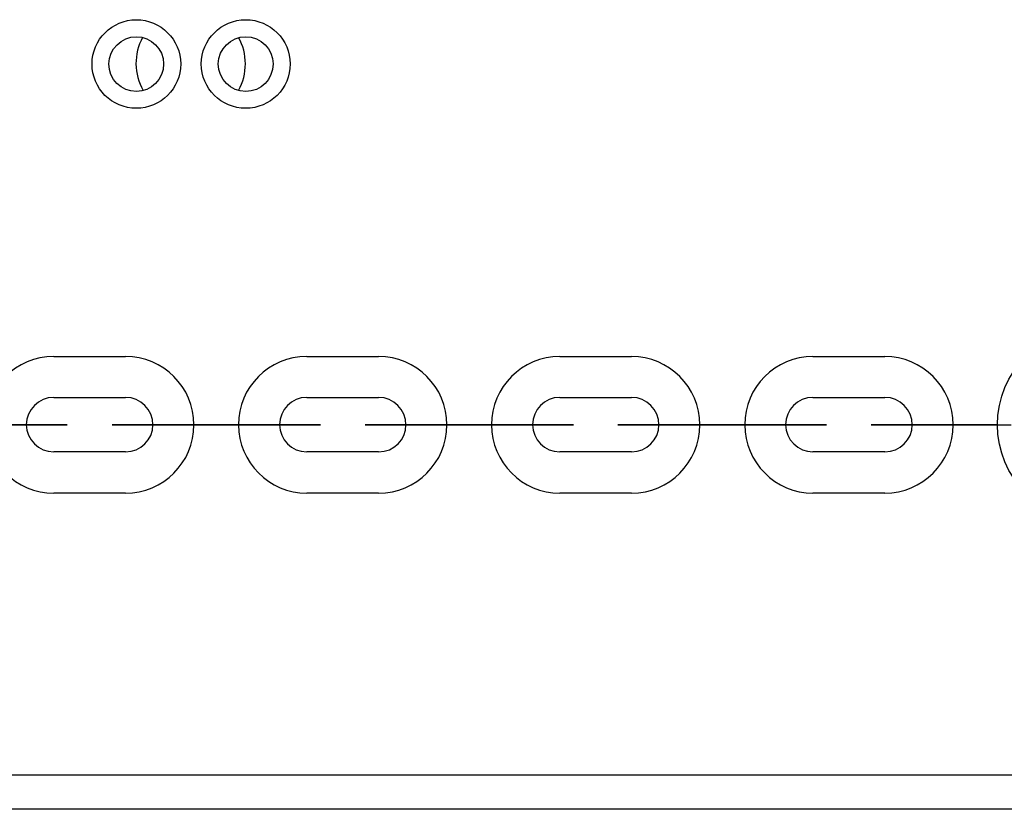
# Model space of a CAD drawing. Units: inches. Extents: x 62 to 237, y -7 to 217.
# Drawn here: x 165 to 166, y 41 to 42 of the extents above; entities that cross this region are included whole.
import ezdxf

# ---------------------------------------------------------------- set-up
doc = ezdxf.new("R2010")
doc.units = ezdxf.units.IN
doc.header["$MEASUREMENT"] = 0
doc.layers.add('Ebene 1', color=7, linetype='Continuous')

# ---------------------------------------------------------------- blocks, each defined once
blk = doc.blocks.new('block 2')
at = {"layer": 'Ebene 1', "color": 179, "lineweight": 25, "true_color": 0x1a171b}
for points in [[(164.76, 41.9072), (164.844, 41.9072)], [(165.0559, 41.9072), (165.14, 41.9072)], [(165.3518, 41.9072), (165.4359, 41.9072)], [(165.6481, 41.9072), (165.7322, 41.9072)], [(164.76, 41.8593), (164.844, 41.8593)], [(165.0559, 41.8593), (165.14, 41.8593)], [(165.3518, 41.8593), (165.4359, 41.8593)], [(165.6481, 41.8593), (165.7322, 41.8593)], [(164.7279, 41.8272), (164.7283, 41.8272), (164.7276, 41.8272), (164.7279, 41.8272), (164.7279, 41.8272)], [(164.8761, 41.8272), (164.8764, 41.8272), (164.8757, 41.8272), (164.8761, 41.8272), (164.8761, 41.8272)], [(164.9081, 41.8272), (164.9922, 41.8272)], [(164.9081, 41.8272), (164.9922, 41.8272)], [(164.9922, 41.8272), (164.9081, 41.8272)], [(164.9922, 41.8272), (164.9081, 41.8272)], [(165.172, 41.8272), (165.1723, 41.8272), (165.1717, 41.8272), (165.172, 41.8272), (165.172, 41.8272)], [(165.2878, 41.8272), (165.204, 41.8272)], [(165.2878, 41.8272), (165.204, 41.8272)], [(165.204, 41.8272), (165.2878, 41.8272)], [(165.204, 41.8272), (165.2878, 41.8272)], [(165.3201, 41.8272), (165.3205, 41.8272), (165.3198, 41.8272), (165.3201, 41.8272), (165.3201, 41.8272)], [(165.4679, 41.8272), (165.4683, 41.8272), (165.4676, 41.8272), (165.4679, 41.8272), (165.4679, 41.8272)], [(165.5, 41.8272), (165.584, 41.8272)], [(165.584, 41.8272), (165.5, 41.8272)], [(165.584, 41.8272), (165.5, 41.8272)], [(165.5, 41.8272), (165.584, 41.8272)], [(165.6161, 41.8272), (165.6164, 41.8272), (165.6157, 41.8272), (165.6161, 41.8272), (165.6161, 41.8272)], [(165.8638, 41.8272), (165.7959, 41.8272)], [(165.8638, 41.8272), (165.7959, 41.8272)], [(165.7959, 41.8272), (165.88, 41.8272)], [(165.7959, 41.8272), (165.88, 41.8272)], [(164.844, 41.7956), (164.76, 41.7956)], [(165.14, 41.7956), (165.0559, 41.7956)], [(165.4359, 41.7956), (165.3518, 41.7956)], [(165.7322, 41.7956), (165.6481, 41.7956)], [(164.844, 41.7473), (164.76, 41.7473)], [(165.14, 41.7473), (165.0559, 41.7473)], [(165.4359, 41.7473), (165.3518, 41.7473)], [(165.7322, 41.7473), (165.6481, 41.7473)], [(158.5585, 41.4176), (165.9127, 41.4176)], [(165.9127, 41.3773), (158.5361, 41.3773)]]:
    blk.add_lwpolyline(points, dxfattribs=at)
for points, knots in [([(164.8048, 42.2496), (164.8048, 42.2207), (164.8278, 42.1976), (164.8568, 42.1976), (164.885, 42.1976), (164.9085, 42.2207), (164.9085, 42.2496), (164.9085, 42.2779), (164.885, 42.3013), (164.8568, 42.3013), (164.8282, 42.3013), (164.8048, 42.2779), (164.8048, 42.2496), (164.8048, 42.2496), (164.8048, 42.2496), (164.8048, 42.2496)], [0, 0, 0, 0, 1, 1, 1, 2, 2, 2, 3, 3, 3, 4, 4, 4, 5, 5, 5, 5]), ([(164.9326, 42.2496), (164.9326, 42.2207), (164.956, 42.1976), (164.9846, 42.1976), (165.0132, 42.1976), (165.0366, 42.2207), (165.0366, 42.2496), (165.0366, 42.2779), (165.0132, 42.3013), (164.9846, 42.3013), (164.956, 42.3013), (164.9326, 42.2779), (164.9326, 42.2496), (164.9326, 42.2496), (164.9326, 42.2496), (164.9326, 42.2496)], [0, 0, 0, 0, 1, 1, 1, 2, 2, 2, 3, 3, 3, 4, 4, 4, 5, 5, 5, 5]), ([(164.8244, 42.2496), (164.8244, 42.2317), (164.8389, 42.2172), (164.8568, 42.2172), (164.874, 42.2172), (164.8885, 42.2317), (164.8885, 42.2496), (164.8885, 42.2672), (164.874, 42.2813), (164.8568, 42.2813), (164.8392, 42.2813), (164.8244, 42.2672), (164.8244, 42.2496), (164.8244, 42.2496), (164.8244, 42.2496), (164.8244, 42.2496)], [0, 0, 0, 0, 1, 1, 1, 2, 2, 2, 3, 3, 3, 4, 4, 4, 5, 5, 5, 5]), ([(164.9525, 42.2496), (164.9525, 42.2317), (164.967, 42.2172), (164.9846, 42.2172), (165.0022, 42.2172), (165.0166, 42.2317), (165.0166, 42.2496), (165.0166, 42.2672), (165.0022, 42.2813), (164.9846, 42.2813), (164.967, 42.2813), (164.9525, 42.2672), (164.9525, 42.2496), (164.9525, 42.2496), (164.9525, 42.2496), (164.9525, 42.2496)], [0, 0, 0, 0, 1, 1, 1, 2, 2, 2, 3, 3, 3, 4, 4, 4, 5, 5, 5, 5]), ([(166.0877, 41.8272), (166.0877, 41.8893), (166.0374, 41.9392), (165.9757, 41.9392), (165.9137, 41.9392), (165.8638, 41.8893), (165.8638, 41.8272), (165.8638, 41.7656), (165.9137, 41.7153), (165.9757, 41.7153), (166.0371, 41.7153), (166.0877, 41.7659), (166.0877, 41.8272), (166.0877, 41.8272), (166.0877, 41.8272), (166.0877, 41.8272)], [0, 0, 0, 0, 1, 1, 1, 2, 2, 2, 3, 3, 3, 4, 4, 4, 5, 5, 5, 5]), ([(164.76, 41.9072), (164.7159, 41.9072), (164.68, 41.8713), (164.68, 41.8272), (164.68, 41.7835), (164.7162, 41.7473), (164.76, 41.7473)], [0, 0, 0, 0, 1, 1, 1, 2, 2, 2, 2]), ([(164.844, 41.7473), (164.8881, 41.7473), (164.924, 41.7832), (164.924, 41.8272), (164.924, 41.8713), (164.8881, 41.9072), (164.844, 41.9072)], [0, 0, 0, 0, 1, 1, 1, 2, 2, 2, 2]), ([(165.0559, 41.9072), (165.0118, 41.9072), (164.976, 41.8713), (164.976, 41.8272), (164.976, 41.7835), (165.0122, 41.7473), (165.0559, 41.7473)], [0, 0, 0, 0, 1, 1, 1, 2, 2, 2, 2]), ([(165.14, 41.7473), (165.1841, 41.7473), (165.2199, 41.7832), (165.2199, 41.8272), (165.2199, 41.8713), (165.1841, 41.9072), (165.14, 41.9072)], [0, 0, 0, 0, 1, 1, 1, 2, 2, 2, 2]), ([(165.3518, 41.9072), (165.3081, 41.9072), (165.2719, 41.8713), (165.2719, 41.8272), (165.2719, 41.7835), (165.3081, 41.7473), (165.3518, 41.7473)], [0, 0, 0, 0, 1, 1, 1, 2, 2, 2, 2]), ([(165.4359, 41.7473), (165.48, 41.7473), (165.5158, 41.7832), (165.5158, 41.8272), (165.5158, 41.8713), (165.4796, 41.9072), (165.4359, 41.9072)], [0, 0, 0, 0, 1, 1, 1, 2, 2, 2, 2]), ([(165.6481, 41.9072), (165.604, 41.9072), (165.5682, 41.8713), (165.5682, 41.8272), (165.5682, 41.7835), (165.604, 41.7473), (165.6481, 41.7473)], [0, 0, 0, 0, 1, 1, 1, 2, 2, 2, 2]), ([(165.7322, 41.7473), (165.7759, 41.7473), (165.8121, 41.7832), (165.8121, 41.8272), (165.8121, 41.8713), (165.7759, 41.9072), (165.7322, 41.9072)], [0, 0, 0, 0, 1, 1, 1, 2, 2, 2, 2]), ([(164.76, 41.8593), (164.7424, 41.8593), (164.7279, 41.8452), (164.7279, 41.8272), (164.7279, 41.81), (164.7424, 41.7956), (164.76, 41.7956)], [0, 0, 0, 0, 1, 1, 1, 2, 2, 2, 2]), ([(164.844, 41.7956), (164.8616, 41.7956), (164.8761, 41.8097), (164.8761, 41.8272), (164.8761, 41.8448), (164.8616, 41.8593), (164.844, 41.8593)], [0, 0, 0, 0, 1, 1, 1, 2, 2, 2, 2]), ([(165.0559, 41.8593), (165.0383, 41.8593), (165.0242, 41.8452), (165.0242, 41.8272), (165.0242, 41.81), (165.0383, 41.7956), (165.0559, 41.7956)], [0, 0, 0, 0, 1, 1, 1, 2, 2, 2, 2]), ([(165.14, 41.7956), (165.1579, 41.7956), (165.172, 41.8097), (165.172, 41.8272), (165.172, 41.8448), (165.1575, 41.8593), (165.14, 41.8593)], [0, 0, 0, 0, 1, 1, 1, 2, 2, 2, 2]), ([(165.3518, 41.8593), (165.3346, 41.8593), (165.3201, 41.8452), (165.3201, 41.8272), (165.3201, 41.81), (165.3346, 41.7956), (165.3518, 41.7956)], [0, 0, 0, 0, 1, 1, 1, 2, 2, 2, 2]), ([(165.4359, 41.7956), (165.4535, 41.7956), (165.4679, 41.8097), (165.4679, 41.8272), (165.4679, 41.8448), (165.4535, 41.8593), (165.4359, 41.8593)], [0, 0, 0, 0, 1, 1, 1, 2, 2, 2, 2]), ([(165.6481, 41.8593), (165.6302, 41.8593), (165.6161, 41.8452), (165.6161, 41.8272), (165.6161, 41.81), (165.6305, 41.7956), (165.6481, 41.7956)], [0, 0, 0, 0, 1, 1, 1, 2, 2, 2, 2]), ([(165.7322, 41.7956), (165.7497, 41.7956), (165.7642, 41.8097), (165.7642, 41.8272), (165.7642, 41.8448), (165.7497, 41.8593), (165.7322, 41.8593)], [0, 0, 0, 0, 1, 1, 1, 2, 2, 2, 2]), ([(164.6962, 41.8272), (164.6962, 41.8272), (164.7758, 41.8272), (164.7758, 41.8272), (164.7758, 41.8272), (164.6962, 41.8272), (164.6962, 41.8272), (164.6962, 41.8272), (164.6962, 41.8272), (164.6962, 41.8272)], [0, 0, 0, 0, 1, 1, 1, 2, 2, 2, 3, 3, 3, 3]), ([(164.6962, 41.8272), (164.6962, 41.8272), (164.7279, 41.8272), (164.7279, 41.8272), (164.7279, 41.8272), (164.6962, 41.8272), (164.6962, 41.8272), (164.6962, 41.8272), (164.6962, 41.8272), (164.6962, 41.8272)], [0, 0, 0, 0, 1, 1, 1, 2, 2, 2, 3, 3, 3, 3]), ([(164.7279, 41.8269), (164.7283, 41.8269), (164.7286, 41.8269), (164.7286, 41.8272), (164.7286, 41.8276), (164.7283, 41.8276), (164.7279, 41.8276), (164.7276, 41.8276), (164.7276, 41.8276), (164.7276, 41.8272), (164.7276, 41.8269), (164.7276, 41.8269), (164.7279, 41.8269), (164.7279, 41.8269), (164.7279, 41.8269), (164.7279, 41.8269)], [0, 0, 0, 0, 1, 1, 1, 2, 2, 2, 3, 3, 3, 4, 4, 4, 5, 5, 5, 5]), ([(164.9081, 41.8272), (164.9081, 41.8272), (164.8282, 41.8272), (164.8282, 41.8272), (164.8282, 41.8272), (164.9081, 41.8272), (164.9081, 41.8272), (164.9081, 41.8272), (164.9081, 41.8272), (164.9081, 41.8272)], [0, 0, 0, 0, 1, 1, 1, 2, 2, 2, 3, 3, 3, 3]), ([(164.8761, 41.8269), (164.8761, 41.8269), (164.8764, 41.8269), (164.8764, 41.8272), (164.8764, 41.8276), (164.8761, 41.8276), (164.8761, 41.8276), (164.8757, 41.8276), (164.8757, 41.8276), (164.8757, 41.8272), (164.8757, 41.8269), (164.8757, 41.8269), (164.8761, 41.8269), (164.8761, 41.8269), (164.8761, 41.8269), (164.8761, 41.8269)], [0, 0, 0, 0, 1, 1, 1, 2, 2, 2, 3, 3, 3, 4, 4, 4, 5, 5, 5, 5]), ([(164.9081, 41.8272), (164.9081, 41.8272), (164.8761, 41.8272), (164.8761, 41.8272), (164.8761, 41.8272), (164.9081, 41.8272), (164.9081, 41.8272), (164.9081, 41.8272), (164.9081, 41.8272), (164.9081, 41.8272)], [0, 0, 0, 0, 1, 1, 1, 2, 2, 2, 3, 3, 3, 3]), ([(164.9922, 41.8272), (164.9922, 41.8272), (165.0721, 41.8272), (165.0721, 41.8272), (165.0721, 41.8272), (164.9922, 41.8272), (164.9922, 41.8272), (164.9922, 41.8272), (164.9922, 41.8272), (164.9922, 41.8272)], [0, 0, 0, 0, 1, 1, 1, 2, 2, 2, 3, 3, 3, 3]), ([(164.9922, 41.8272), (164.9922, 41.8272), (165.0242, 41.8272), (165.0242, 41.8272), (165.0242, 41.8272), (164.9922, 41.8272), (164.9922, 41.8272), (164.9922, 41.8272), (164.9922, 41.8272), (164.9922, 41.8272)], [0, 0, 0, 0, 1, 1, 1, 2, 2, 2, 3, 3, 3, 3]), ([(165.0242, 41.8269), (165.0242, 41.8269), (165.0242, 41.8269), (165.0242, 41.8272), (165.0242, 41.8276), (165.0242, 41.8276), (165.0242, 41.8276), (165.0235, 41.8276), (165.0235, 41.8276), (165.0235, 41.8272), (165.0235, 41.8269), (165.0235, 41.8269), (165.0242, 41.8269), (165.0242, 41.8269), (165.0242, 41.8269), (165.0242, 41.8269)], [0, 0, 0, 0, 1, 1, 1, 2, 2, 2, 3, 3, 3, 4, 4, 4, 5, 5, 5, 5]), ([(165.0242, 41.8272), (165.0242, 41.8272), (165.0242, 41.8272), (165.0242, 41.8272), (165.0242, 41.8272), (165.0235, 41.8272), (165.0235, 41.8272), (165.0235, 41.8272), (165.0242, 41.8272), (165.0242, 41.8272), (165.0242, 41.8272), (165.0242, 41.8272), (165.0242, 41.8272)], [0, 0, 0, 0, 1, 1, 1, 2, 2, 2, 3, 3, 3, 4, 4, 4, 4]), ([(165.204, 41.8272), (165.204, 41.8272), (165.1241, 41.8272), (165.1241, 41.8272), (165.1241, 41.8272), (165.204, 41.8272), (165.204, 41.8272), (165.204, 41.8272), (165.204, 41.8272), (165.204, 41.8272)], [0, 0, 0, 0, 1, 1, 1, 2, 2, 2, 3, 3, 3, 3]), ([(165.172, 41.8269), (165.1723, 41.8269), (165.1723, 41.8269), (165.1723, 41.8272), (165.1723, 41.8276), (165.1723, 41.8276), (165.172, 41.8276), (165.172, 41.8276), (165.1717, 41.8276), (165.1717, 41.8272), (165.1717, 41.8269), (165.172, 41.8269), (165.172, 41.8269), (165.172, 41.8269), (165.172, 41.8269), (165.172, 41.8269)], [0, 0, 0, 0, 1, 1, 1, 2, 2, 2, 3, 3, 3, 4, 4, 4, 5, 5, 5, 5]), ([(165.204, 41.8272), (165.204, 41.8272), (165.172, 41.8272), (165.172, 41.8272), (165.172, 41.8272), (165.204, 41.8272), (165.204, 41.8272), (165.204, 41.8272), (165.204, 41.8272), (165.204, 41.8272)], [0, 0, 0, 0, 1, 1, 1, 2, 2, 2, 3, 3, 3, 3]), ([(165.2878, 41.8272), (165.2878, 41.8272), (165.368, 41.8272), (165.368, 41.8272), (165.368, 41.8272), (165.2878, 41.8272), (165.2878, 41.8272), (165.2878, 41.8272), (165.2878, 41.8272), (165.2878, 41.8272)], [0, 0, 0, 0, 1, 1, 1, 2, 2, 2, 3, 3, 3, 3]), ([(165.2878, 41.8272), (165.2878, 41.8272), (165.3201, 41.8272), (165.3201, 41.8272), (165.3201, 41.8272), (165.2878, 41.8272), (165.2878, 41.8272), (165.2878, 41.8272), (165.2878, 41.8272), (165.2878, 41.8272)], [0, 0, 0, 0, 1, 1, 1, 2, 2, 2, 3, 3, 3, 3]), ([(165.3201, 41.8269), (165.3205, 41.8269), (165.3205, 41.8269), (165.3205, 41.8272), (165.3205, 41.8276), (165.3205, 41.8276), (165.3201, 41.8276), (165.3198, 41.8276), (165.3195, 41.8276), (165.3195, 41.8272), (165.3195, 41.8269), (165.3198, 41.8269), (165.3201, 41.8269), (165.3201, 41.8269), (165.3201, 41.8269), (165.3201, 41.8269)], [0, 0, 0, 0, 1, 1, 1, 2, 2, 2, 3, 3, 3, 4, 4, 4, 5, 5, 5, 5]), ([(165.5, 41.8272), (165.5, 41.8272), (165.42, 41.8272), (165.42, 41.8272), (165.42, 41.8272), (165.5, 41.8272), (165.5, 41.8272), (165.5, 41.8272), (165.5, 41.8272), (165.5, 41.8272)], [0, 0, 0, 0, 1, 1, 1, 2, 2, 2, 3, 3, 3, 3]), ([(165.4679, 41.8269), (165.4683, 41.8269), (165.4686, 41.8269), (165.4686, 41.8272), (165.4686, 41.8276), (165.4683, 41.8276), (165.4679, 41.8276), (165.4676, 41.8276), (165.4676, 41.8276), (165.4676, 41.8272), (165.4676, 41.8269), (165.4676, 41.8269), (165.4679, 41.8269), (165.4679, 41.8269), (165.4679, 41.8269), (165.4679, 41.8269)], [0, 0, 0, 0, 1, 1, 1, 2, 2, 2, 3, 3, 3, 4, 4, 4, 5, 5, 5, 5]), ([(165.5, 41.8272), (165.5, 41.8272), (165.4679, 41.8272), (165.4679, 41.8272), (165.4679, 41.8272), (165.5, 41.8272), (165.5, 41.8272), (165.5, 41.8272), (165.5, 41.8272), (165.5, 41.8272)], [0, 0, 0, 0, 1, 1, 1, 2, 2, 2, 3, 3, 3, 3]), ([(165.584, 41.8272), (165.584, 41.8272), (165.664, 41.8272), (165.664, 41.8272), (165.664, 41.8272), (165.584, 41.8272), (165.584, 41.8272), (165.584, 41.8272), (165.584, 41.8272), (165.584, 41.8272)], [0, 0, 0, 0, 1, 1, 1, 2, 2, 2, 3, 3, 3, 3]), ([(165.584, 41.8272), (165.584, 41.8272), (165.6161, 41.8272), (165.6161, 41.8272), (165.6161, 41.8272), (165.584, 41.8272), (165.584, 41.8272), (165.584, 41.8272), (165.584, 41.8272), (165.584, 41.8272)], [0, 0, 0, 0, 1, 1, 1, 2, 2, 2, 3, 3, 3, 3]), ([(165.6161, 41.8269), (165.6161, 41.8269), (165.6164, 41.8269), (165.6164, 41.8272), (165.6164, 41.8276), (165.6161, 41.8276), (165.6161, 41.8276), (165.6157, 41.8276), (165.6157, 41.8276), (165.6157, 41.8272), (165.6157, 41.8269), (165.6157, 41.8269), (165.6161, 41.8269), (165.6161, 41.8269), (165.6161, 41.8269), (165.6161, 41.8269)], [0, 0, 0, 0, 1, 1, 1, 2, 2, 2, 3, 3, 3, 4, 4, 4, 5, 5, 5, 5]), ([(165.7959, 41.8272), (165.7959, 41.8272), (165.716, 41.8272), (165.716, 41.8272), (165.716, 41.8272), (165.7959, 41.8272), (165.7959, 41.8272), (165.7959, 41.8272), (165.7959, 41.8272), (165.7959, 41.8272)], [0, 0, 0, 0, 1, 1, 1, 2, 2, 2, 3, 3, 3, 3]), ([(165.7642, 41.8269), (165.7642, 41.8269), (165.7642, 41.8269), (165.7642, 41.8272), (165.7642, 41.8276), (165.7642, 41.8276), (165.7642, 41.8276), (165.7635, 41.8276), (165.7635, 41.8276), (165.7635, 41.8272), (165.7635, 41.8269), (165.7635, 41.8269), (165.7642, 41.8269), (165.7642, 41.8269), (165.7642, 41.8269), (165.7642, 41.8269)], [0, 0, 0, 0, 1, 1, 1, 2, 2, 2, 3, 3, 3, 4, 4, 4, 5, 5, 5, 5]), ([(165.7642, 41.8272), (165.7642, 41.8272), (165.7642, 41.8272), (165.7642, 41.8272), (165.7642, 41.8272), (165.7635, 41.8272), (165.7635, 41.8272), (165.7635, 41.8272), (165.7642, 41.8272), (165.7642, 41.8272), (165.7642, 41.8272), (165.7642, 41.8272), (165.7642, 41.8272)], [0, 0, 0, 0, 1, 1, 1, 2, 2, 2, 3, 3, 3, 4, 4, 4, 4]), ([(165.7959, 41.8272), (165.7959, 41.8272), (165.7642, 41.8272), (165.7642, 41.8272), (165.7642, 41.8272), (165.7959, 41.8272), (165.7959, 41.8272), (165.7959, 41.8272), (165.7959, 41.8272), (165.7959, 41.8272)], [0, 0, 0, 0, 1, 1, 1, 2, 2, 2, 3, 3, 3, 3])]:
    blk.add_open_spline(points, degree=3, knots=knots, dxfattribs=at)
for points in [[(164.864, 42.2806), (164.8533, 42.2613), (164.8537, 42.2376), (164.8647, 42.2186)], [(164.9842, 42.2496), (164.9842, 42.2606), (164.9815, 42.271), (164.9763, 42.2803)], [(164.976, 42.2186), (164.9815, 42.2279), (164.9842, 42.2389), (164.9842, 42.2496)]]:
    blk.add_open_spline(points, degree=3, dxfattribs=at)

msp = doc.modelspace()

# ---------------------------------------------------------------- block references
at = {"layer": 'Ebene 1'}
msp.add_blockref('block 2', (0, 0), dxfattribs=at)

doc.saveas('drawing.dxf')
